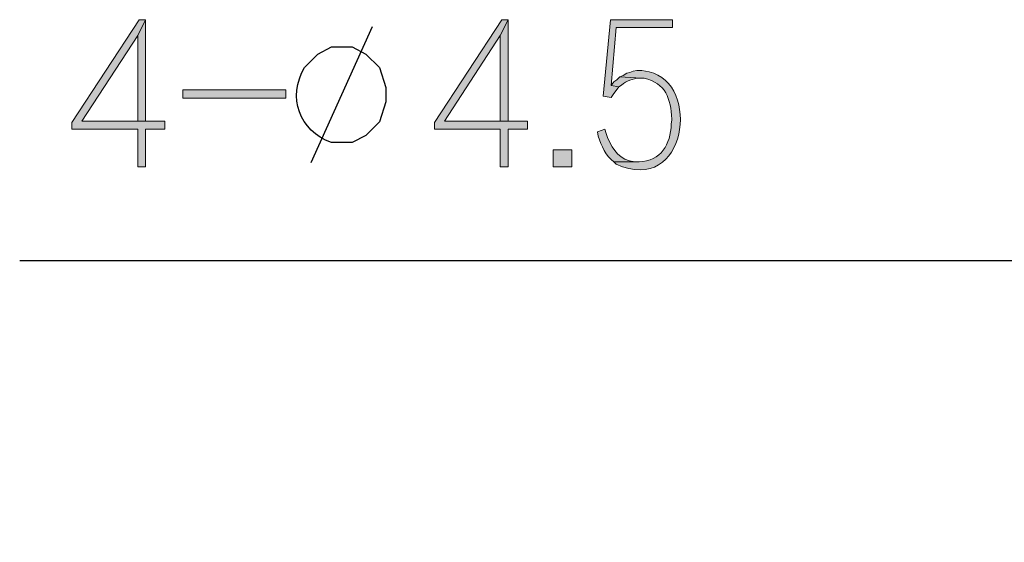
# Model space of a CAD drawing. Units: millimetres. Extents: x 0 to 210, y 92 to 207.
# Drawn here: x 62 to 90, y 118 to 133 of the extents above; entities that cross this region are included whole.
import ezdxf

# ---------------------------------------------------------------- set-up
doc = ezdxf.new("R2010")
doc.units = ezdxf.units.MM
doc.header["$MEASUREMENT"] = 0
doc.layers.add('レイヤー 1', color=7, linetype='Continuous', lineweight=0)

msp = doc.modelspace()

# ---------------------------------------------------------------- hatches: boundary and pattern name
at = {"layer": 'レイヤー 1', "true_color": 0x000000, "transparency": 33554687}
for points in [[(65.881, 132.837), (65.701, 132.837), (63.828, 129.967), (63.828, 129.788), (65.661, 129.788), (65.661, 128.732), (65.881, 128.732), (65.881, 129.788), (66.419, 129.788), (66.419, 130.007), (64.107, 130.007), (65.661, 132.398)], [(65.881, 132.837), (65.661, 132.398), (65.661, 130.007), (64.107, 130.007), (65.881, 130.007)], [(75.984, 132.837), (75.805, 132.837), (73.932, 129.967), (73.932, 129.788), (75.765, 129.788), (75.765, 128.732), (75.984, 128.732), (75.984, 129.788), (76.522, 129.788), (76.522, 130.007), (74.211, 130.007), (75.765, 132.398)], [(75.984, 132.837), (75.765, 132.398), (75.765, 130.007), (74.211, 130.007), (75.984, 130.007)], [(80.568, 132.837), (78.834, 132.837), (78.635, 130.705), (78.854, 130.665), (78.934, 130.784), (78.993, 130.864), (79.073, 130.964), (78.854, 131.004), (78.993, 132.618), (80.568, 132.618)]]:
    msp.add_hatch(color=18, dxfattribs=at).paths.add_polyline_path(points)
h = msp.add_hatch(color=18, dxfattribs=at)
edge = h.paths.add_edge_path()
edge.add_spline(control_points=[(79.093, 131.243), (79.093, 131.243), (79.013, 131.163), (79.013, 131.163), (79.013, 131.163), (78.934, 131.103), (78.934, 131.103), (78.934, 131.103), (78.854, 131.004), (78.854, 131.004), (78.854, 131.004), (79.073, 130.964), (79.073, 130.964), (79.261, 131.115), (79.352, 131.162), (79.591, 131.203), (79.591, 131.203), (79.691, 131.203), (79.691, 131.203), (79.691, 131.203), (79.093, 131.243), (79.093, 131.243)], knot_values=[0, 0, 0, 0, 1, 1, 1, 2, 2, 2, 3, 3, 3, 4, 4, 4, 5, 5, 5, 6, 6, 6, 7, 7, 7, 7], degree=3, periodic=0)
h = msp.add_hatch(color=18, dxfattribs=at)
edge = h.paths.add_edge_path()
edge.add_spline(control_points=[(79.711, 131.422), (79.711, 131.422), (79.571, 131.422), (79.571, 131.422), (79.571, 131.422), (79.472, 131.402), (79.472, 131.402), (79.472, 131.402), (79.372, 131.362), (79.372, 131.362), (79.372, 131.362), (79.292, 131.342), (79.292, 131.342), (79.292, 131.342), (79.193, 131.283), (79.193, 131.283), (79.193, 131.283), (79.093, 131.243), (79.093, 131.243), (79.093, 131.243), (79.691, 131.203), (79.691, 131.203), (79.691, 131.203), (79.771, 131.203), (79.771, 131.203), (80.381, 131.072), (80.512, 130.634), (80.548, 130.067), (80.548, 130.067), (80.548, 130.047), (80.548, 130.047), (80.548, 130.047), (80.528, 129.927), (80.528, 129.927), (80.518, 129.363), (80.241, 128.898), (79.631, 128.871), (79.631, 128.871), (78.934, 128.871), (78.934, 128.871), (78.934, 128.871), (78.993, 128.811), (78.993, 128.811), (80.976, 127.909), (81.357, 131.074), (79.91, 131.382), (79.91, 131.382), (79.811, 131.402), (79.811, 131.402), (79.811, 131.402), (79.711, 131.422), (79.711, 131.422)], knot_values=[0, 0, 0, 0, 1, 1, 1, 2, 2, 2, 3, 3, 3, 4, 4, 4, 5, 5, 5, 6, 6, 6, 7, 7, 7, 8, 8, 8, 9, 9, 9, 10, 10, 10, 11, 11, 11, 12, 12, 12, 13, 13, 13, 14, 14, 14, 15, 15, 15, 16, 16, 16, 17, 17, 17, 17], degree=3, periodic=0)
h = msp.add_hatch(color=18, dxfattribs=at)
h.dxf.hatch_style = 2
h.paths.add_polyline_path([(69.787, 130.645), (69.787, 130.884), (66.917, 130.884), (66.917, 130.645)])
h = msp.add_hatch(color=18, dxfattribs=at)
edge = h.paths.add_edge_path()
edge.add_spline(control_points=[(78.675, 129.788), (78.675, 129.788), (78.475, 129.708), (78.475, 129.708), (78.475, 129.708), (78.495, 129.589), (78.495, 129.589), (78.581, 129.326), (78.697, 129.034), (78.934, 128.871), (78.934, 128.871), (79.611, 128.871), (79.611, 128.871), (79.611, 128.871), (79.512, 128.871), (79.512, 128.871), (79.095, 128.939), (78.912, 129.178), (78.754, 129.549), (78.754, 129.549), (78.714, 129.668), (78.714, 129.668), (78.714, 129.668), (78.675, 129.788), (78.675, 129.788)], knot_values=[0, 0, 0, 0, 1, 1, 1, 2, 2, 2, 3, 3, 3, 4, 4, 4, 5, 5, 5, 6, 6, 6, 7, 7, 7, 8, 8, 8, 8], degree=3, periodic=0)
h = msp.add_hatch(color=18, dxfattribs=at)
h.dxf.hatch_style = 2
h.paths.add_polyline_path([(77.758, 128.732), (77.758, 129.21), (77.24, 129.21), (77.24, 128.732)])

# ---------------------------------------------------------------- linework, layer by layer
at = {"layer": 'レイヤー 1', "color": 18, "lineweight": 25, "true_color": 0x000000}
msp.add_line((72.198, 132.638), (70.484, 128.851), dxfattribs=at)
at = {"layer": 'レイヤー 1', "color": 18, "lineweight": 0, "true_color": 0x000000}
for points in [[(65.881, 132.837), (65.701, 132.837), (63.828, 129.967), (63.828, 129.788), (65.661, 129.788), (65.661, 128.732), (65.881, 128.732), (65.881, 129.788), (66.419, 129.788), (66.419, 130.007), (64.107, 130.007), (65.661, 132.398)], [(65.881, 132.837), (65.661, 132.398), (65.661, 130.007), (64.107, 130.007), (65.881, 130.007)], [(75.984, 132.837), (75.805, 132.837), (73.932, 129.967), (73.932, 129.788), (75.765, 129.788), (75.765, 128.732), (75.984, 128.732), (75.984, 129.788), (76.522, 129.788), (76.522, 130.007), (74.211, 130.007), (75.765, 132.398)], [(75.984, 132.837), (75.765, 132.398), (75.765, 130.007), (74.211, 130.007), (75.984, 130.007)], [(80.568, 132.837), (78.834, 132.837), (78.635, 130.705), (78.854, 130.665), (78.934, 130.784), (78.993, 130.864), (79.073, 130.964), (78.854, 131.004), (78.993, 132.618), (80.568, 132.618)]]:
    msp.add_lwpolyline(points, dxfattribs=at)
at = {"layer": 'レイヤー 1'}
for points in [[(65.881, 132.837), (65.701, 132.837), (63.828, 129.967), (63.828, 129.788), (65.661, 129.788), (65.661, 128.732), (65.881, 128.732), (65.881, 129.788), (66.419, 129.788), (66.419, 130.007), (64.107, 130.007), (65.661, 132.398)], [(65.881, 132.837), (65.661, 132.398), (65.661, 130.007), (64.107, 130.007), (65.881, 130.007)], [(75.984, 132.837), (75.805, 132.837), (73.932, 129.967), (73.932, 129.788), (75.765, 129.788), (75.765, 128.732), (75.984, 128.732), (75.984, 129.788), (76.522, 129.788), (76.522, 130.007), (74.211, 130.007), (75.765, 132.398)], [(75.984, 132.837), (75.765, 132.398), (75.765, 130.007), (74.211, 130.007), (75.984, 130.007)], [(80.568, 132.837), (78.834, 132.837), (78.635, 130.705), (78.854, 130.665), (78.934, 130.784), (78.993, 130.864), (79.073, 130.964), (78.854, 131.004), (78.993, 132.618), (80.568, 132.618)], [(69.787, 130.645), (69.787, 130.884), (66.917, 130.884), (66.917, 130.645)], [(77.758, 128.732), (77.758, 129.21), (77.24, 129.21), (77.24, 128.732)]]:
    msp.add_lwpolyline(points, close=True, dxfattribs=at)
at = {"layer": 'レイヤー 1', "color": 18, "lineweight": 0, "true_color": 0x000000}
for points in [[(69.787, 130.645), (69.787, 130.884), (66.917, 130.884), (66.917, 130.645)], [(77.758, 128.732), (77.758, 129.21), (77.24, 129.21), (77.24, 128.732)]]:
    msp.add_lwpolyline(points, close=True, dxfattribs=at)
at = {"layer": 'レイヤー 1', "color": 18, "lineweight": 25, "true_color": 0x000000}
msp.add_lwpolyline([(62.373, 126.121), (107.551, 126.121), (116.817, 118.269)], dxfattribs=at)
msp.add_open_spline([(71.062, 132.08), (71.062, 132.08), (70.683, 131.88), (70.683, 131.88), (70.683, 131.88), (70.305, 131.502), (70.305, 131.502), (69.838, 130.673), (70.153, 129.746), (71.062, 129.409), (71.062, 129.409), (71.64, 129.409), (71.64, 129.409), (71.64, 129.409), (72.019, 129.609), (72.019, 129.609), (72.019, 129.609), (72.397, 129.987), (72.397, 129.987), (72.397, 129.987), (72.577, 130.545), (72.577, 130.545), (72.577, 130.545), (72.577, 130.944), (72.577, 130.944), (72.577, 130.944), (72.397, 131.502), (72.397, 131.502), (72.397, 131.502), (72.019, 131.88), (72.019, 131.88), (72.019, 131.88), (71.64, 132.08), (71.64, 132.08), (71.64, 132.08), (71.062, 132.08), (71.062, 132.08)], degree=3, knots=[0, 0, 0, 0, 1, 1, 1, 2, 2, 2, 3, 3, 3, 4, 4, 4, 5, 5, 5, 6, 6, 6, 7, 7, 7, 8, 8, 8, 9, 9, 9, 10, 10, 10, 11, 11, 11, 12, 12, 12, 12], dxfattribs=at)
at = {"layer": 'レイヤー 1', "color": 18, "lineweight": 0, "true_color": 0x000000}
for points, knots in [([(79.093, 131.243), (79.093, 131.243), (79.013, 131.163), (79.013, 131.163), (79.013, 131.163), (78.934, 131.103), (78.934, 131.103), (78.934, 131.103), (78.854, 131.004), (78.854, 131.004), (78.854, 131.004), (79.073, 130.964), (79.073, 130.964), (79.261, 131.115), (79.352, 131.162), (79.591, 131.203), (79.591, 131.203), (79.691, 131.203), (79.691, 131.203)], [0, 0, 0, 0, 1, 1, 1, 2, 2, 2, 3, 3, 3, 4, 4, 4, 5, 5, 5, 6, 6, 6, 6]), ([(79.711, 131.422), (79.711, 131.422), (79.571, 131.422), (79.571, 131.422), (79.571, 131.422), (79.472, 131.402), (79.472, 131.402), (79.472, 131.402), (79.372, 131.362), (79.372, 131.362), (79.372, 131.362), (79.292, 131.342), (79.292, 131.342), (79.292, 131.342), (79.193, 131.283), (79.193, 131.283), (79.193, 131.283), (79.093, 131.243), (79.093, 131.243), (79.093, 131.243), (79.691, 131.203), (79.691, 131.203), (79.691, 131.203), (79.771, 131.203), (79.771, 131.203), (80.381, 131.072), (80.512, 130.634), (80.548, 130.067), (80.548, 130.067), (80.548, 130.047), (80.548, 130.047), (80.548, 130.047), (80.528, 129.927), (80.528, 129.927), (80.518, 129.363), (80.241, 128.898), (79.631, 128.871), (79.631, 128.871), (78.934, 128.871), (78.934, 128.871), (78.934, 128.871), (78.993, 128.811), (78.993, 128.811), (80.976, 127.909), (81.357, 131.074), (79.91, 131.382), (79.91, 131.382), (79.811, 131.402), (79.811, 131.402)], [0, 0, 0, 0, 1, 1, 1, 2, 2, 2, 3, 3, 3, 4, 4, 4, 5, 5, 5, 6, 6, 6, 7, 7, 7, 8, 8, 8, 9, 9, 9, 10, 10, 10, 11, 11, 11, 12, 12, 12, 13, 13, 13, 14, 14, 14, 15, 15, 15, 16, 16, 16, 16]), ([(78.675, 129.788), (78.675, 129.788), (78.475, 129.708), (78.475, 129.708), (78.475, 129.708), (78.495, 129.589), (78.495, 129.589), (78.581, 129.326), (78.697, 129.034), (78.934, 128.871), (78.934, 128.871), (79.611, 128.871), (79.611, 128.871), (79.611, 128.871), (79.512, 128.871), (79.512, 128.871), (79.095, 128.939), (78.912, 129.178), (78.754, 129.549), (78.754, 129.549), (78.714, 129.668), (78.714, 129.668)], [0, 0, 0, 0, 1, 1, 1, 2, 2, 2, 3, 3, 3, 4, 4, 4, 5, 5, 5, 6, 6, 6, 7, 7, 7, 7])]:
    msp.add_open_spline(points, degree=3, knots=knots, dxfattribs=at)
at = {"layer": 'レイヤー 1'}
for points, knots in [([(79.093, 131.243), (79.093, 131.243), (79.013, 131.163), (79.013, 131.163), (79.013, 131.163), (78.934, 131.103), (78.934, 131.103), (78.934, 131.103), (78.854, 131.004), (78.854, 131.004), (78.854, 131.004), (79.073, 130.964), (79.073, 130.964), (79.261, 131.115), (79.352, 131.162), (79.591, 131.203), (79.591, 131.203), (79.691, 131.203), (79.691, 131.203), (79.691, 131.203), (79.093, 131.243), (79.093, 131.243)], [0, 0, 0, 0, 1, 1, 1, 2, 2, 2, 3, 3, 3, 4, 4, 4, 5, 5, 5, 6, 6, 6, 7, 7, 7, 7]), ([(79.711, 131.422), (79.711, 131.422), (79.571, 131.422), (79.571, 131.422), (79.571, 131.422), (79.472, 131.402), (79.472, 131.402), (79.472, 131.402), (79.372, 131.362), (79.372, 131.362), (79.372, 131.362), (79.292, 131.342), (79.292, 131.342), (79.292, 131.342), (79.193, 131.283), (79.193, 131.283), (79.193, 131.283), (79.093, 131.243), (79.093, 131.243), (79.093, 131.243), (79.691, 131.203), (79.691, 131.203), (79.691, 131.203), (79.771, 131.203), (79.771, 131.203), (80.381, 131.072), (80.512, 130.634), (80.548, 130.067), (80.548, 130.067), (80.548, 130.047), (80.548, 130.047), (80.548, 130.047), (80.528, 129.927), (80.528, 129.927), (80.518, 129.363), (80.241, 128.898), (79.631, 128.871), (79.631, 128.871), (78.934, 128.871), (78.934, 128.871), (78.934, 128.871), (78.993, 128.811), (78.993, 128.811), (80.976, 127.909), (81.357, 131.074), (79.91, 131.382), (79.91, 131.382), (79.811, 131.402), (79.811, 131.402), (79.811, 131.402), (79.711, 131.422), (79.711, 131.422)], [0, 0, 0, 0, 1, 1, 1, 2, 2, 2, 3, 3, 3, 4, 4, 4, 5, 5, 5, 6, 6, 6, 7, 7, 7, 8, 8, 8, 9, 9, 9, 10, 10, 10, 11, 11, 11, 12, 12, 12, 13, 13, 13, 14, 14, 14, 15, 15, 15, 16, 16, 16, 17, 17, 17, 17]), ([(78.675, 129.788), (78.675, 129.788), (78.475, 129.708), (78.475, 129.708), (78.475, 129.708), (78.495, 129.589), (78.495, 129.589), (78.581, 129.326), (78.697, 129.034), (78.934, 128.871), (78.934, 128.871), (79.611, 128.871), (79.611, 128.871), (79.611, 128.871), (79.512, 128.871), (79.512, 128.871), (79.095, 128.939), (78.912, 129.178), (78.754, 129.549), (78.754, 129.549), (78.714, 129.668), (78.714, 129.668), (78.714, 129.668), (78.675, 129.788), (78.675, 129.788)], [0, 0, 0, 0, 1, 1, 1, 2, 2, 2, 3, 3, 3, 4, 4, 4, 5, 5, 5, 6, 6, 6, 7, 7, 7, 8, 8, 8, 8])]:
    msp.add_open_spline(points, degree=3, knots=knots, dxfattribs=at)

doc.saveas('drawing.dxf')
